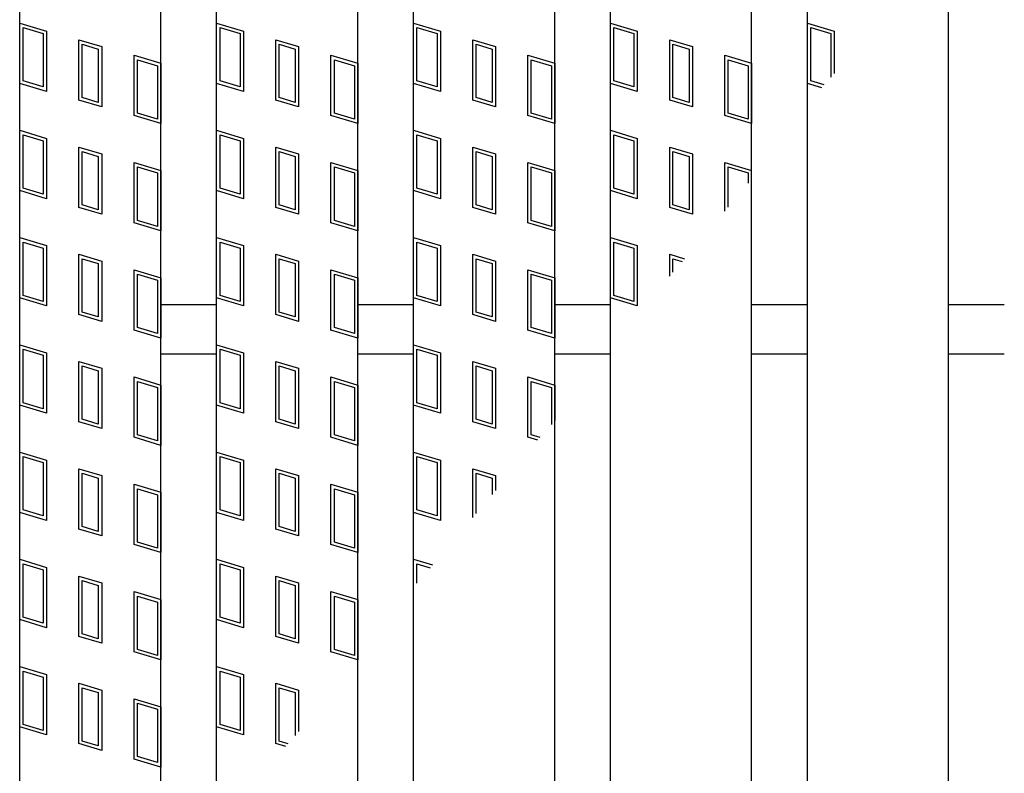
# Model space of a CAD drawing. Units: millimetres. Extents: x -182 to 173, y -128 to 105.
# Drawn here: x -142 to -128, y 15 to 25 of the extents above; entities that cross this region are included whole.
import ezdxf

# ---------------------------------------------------------------- set-up
doc = ezdxf.new("R2010")
doc.units = ezdxf.units.MM
doc.header["$LTSCALE"] = 0.25
doc.layers.add('16', color=7, linetype='Continuous')
doc.layers.add('17', color=7, linetype='Continuous')

msp = doc.modelspace()

# ---------------------------------------------------------------- linework, layer by layer
at = {"layer": '16', "color": 3, "linetype": 'Continuous', "lineweight": 25}
for p, q in [((-141.9, -5.65), (-141.9, 37.35)), ((-139.9, -5.65), (-139.9, 37.35)), ((-139.11, -5.65), (-139.11, 37.35)), ((-137.11, -5.65), (-137.11, 37.35)), ((-136.32, -5.65), (-136.32, 37.35)), ((-134.32, -5.65), (-134.32, 37.35)), ((-133.53, -5.65), (-133.53, 37.35)), ((-131.53, -5.65), (-131.53, 37.35)), ((-130.74, -5.65), (-130.74, 37.35)), ((-128.74, -5.65), (-128.74, 37.35)), ((-139.9, 21.2), (-139.11, 21.2)), ((-137.11, 21.2), (-136.32, 21.2)), ((-134.32, 21.2), (-133.53, 21.2)), ((-131.53, 21.2), (-130.74, 21.2)), ((-128.74, 21.2), (-127.95, 21.2)), ((-139.9, 20.5), (-139.11, 20.5)), ((-137.11, 20.5), (-136.32, 20.5)), ((-134.32, 20.5), (-133.53, 20.5)), ((-131.53, 20.5), (-130.74, 20.5)), ((-128.74, 20.5), (-127.95, 20.5))]:
    msp.add_line(p, q, dxfattribs=at)
at = {"layer": '17', "color": 3, "linetype": 'Continuous', "lineweight": 25}
for p, q in [((-141.9, 25.19), (-141.52, 25.076)), ((-141.9, 24.335), (-141.9, 25.19)), ((-141.852, 25.126), (-141.567, 25.041)), ((-141.852, 24.37), (-141.852, 25.126)), ((-139.11, 25.19), (-138.73, 25.076)), ((-139.11, 24.335), (-139.11, 25.19)), ((-139.062, 25.126), (-138.777, 25.041)), ((-139.062, 24.37), (-139.062, 25.126)), ((-136.32, 25.19), (-135.94, 25.076)), ((-136.32, 24.335), (-136.32, 25.19)), ((-136.272, 25.126), (-135.987, 25.041)), ((-136.272, 24.37), (-136.272, 25.126)), ((-133.53, 24.335), (-133.53, 25.19)), ((-133.53, 25.19), (-133.15, 25.076)), ((-133.482, 24.37), (-133.482, 25.126)), ((-133.482, 25.126), (-133.197, 25.041)), ((-130.74, 25.19), (-130.36, 25.076)), ((-130.74, 24.335), (-130.74, 25.19)), ((-130.692, 25.126), (-130.407, 25.041)), ((-130.692, 24.37), (-130.692, 25.126)), ((-141.567, 25.041), (-141.567, 24.285)), ((-141.52, 25.076), (-141.52, 24.221)), ((-138.777, 25.041), (-138.777, 24.285)), ((-138.73, 25.076), (-138.73, 24.221)), ((-135.987, 25.041), (-135.987, 24.285)), ((-135.94, 25.076), (-135.94, 24.221)), ((-133.197, 25.041), (-133.197, 24.285)), ((-133.15, 25.076), (-133.15, 24.221)), ((-130.407, 25.041), (-130.407, 24.421)), ((-130.36, 25.076), (-130.36, 24.477)), ((-141.061, 24.953), (-140.738, 24.857)), ((-141.061, 24.098), (-141.061, 24.953)), ((-141.014, 24.89), (-140.786, 24.821)), ((-141.014, 24.134), (-141.014, 24.89)), ((-140.738, 24.857), (-140.738, 24.002)), ((-138.271, 24.953), (-137.948, 24.857)), ((-138.271, 24.098), (-138.271, 24.953)), ((-138.224, 24.89), (-137.996, 24.821)), ((-138.224, 24.134), (-138.224, 24.89)), ((-137.948, 24.857), (-137.948, 24.002)), ((-135.481, 24.953), (-135.158, 24.857)), ((-135.481, 24.098), (-135.481, 24.953)), ((-135.434, 24.89), (-135.206, 24.821)), ((-135.434, 24.134), (-135.434, 24.89)), ((-135.158, 24.857), (-135.158, 24.002)), ((-132.691, 24.953), (-132.368, 24.857)), ((-132.691, 24.098), (-132.691, 24.953)), ((-132.644, 24.89), (-132.416, 24.821)), ((-132.644, 24.134), (-132.644, 24.89)), ((-132.368, 24.857), (-132.368, 24.002)), ((-140.786, 24.821), (-140.786, 24.065)), ((-140.28, 24.734), (-139.9, 24.62)), ((-140.28, 23.879), (-140.28, 24.734)), ((-137.996, 24.821), (-137.996, 24.065)), ((-137.49, 24.734), (-137.11, 24.62)), ((-137.49, 23.879), (-137.49, 24.734)), ((-135.206, 24.821), (-135.206, 24.065)), ((-134.7, 24.734), (-134.32, 24.62)), ((-134.7, 23.879), (-134.7, 24.734)), ((-132.416, 24.821), (-132.416, 24.065)), ((-131.91, 24.734), (-131.53, 24.62)), ((-131.91, 23.879), (-131.91, 24.734)), ((-140.232, 24.67), (-139.947, 24.585)), ((-140.232, 23.914), (-140.232, 24.67)), ((-139.947, 24.585), (-139.947, 23.829)), ((-139.9, 24.62), (-139.9, 23.765)), ((-137.442, 24.67), (-137.157, 24.585)), ((-137.442, 23.914), (-137.442, 24.67)), ((-137.157, 24.585), (-137.157, 23.829)), ((-137.11, 24.62), (-137.11, 23.765)), ((-134.652, 24.67), (-134.367, 24.585)), ((-134.652, 23.914), (-134.652, 24.67)), ((-134.367, 24.585), (-134.367, 23.829)), ((-134.32, 24.62), (-134.32, 23.765)), ((-131.862, 24.67), (-131.577, 24.585)), ((-131.862, 23.914), (-131.862, 24.67)), ((-131.577, 24.585), (-131.577, 23.829)), ((-131.53, 24.62), (-131.53, 23.765)), ((-141.52, 24.221), (-141.9, 24.335)), ((-141.567, 24.285), (-141.852, 24.37)), ((-138.73, 24.221), (-139.11, 24.335)), ((-138.777, 24.285), (-139.062, 24.37)), ((-135.94, 24.221), (-136.32, 24.335)), ((-135.987, 24.285), (-136.272, 24.37)), ((-133.15, 24.221), (-133.53, 24.335)), ((-133.197, 24.285), (-133.482, 24.37)), ((-130.533, 24.273), (-130.74, 24.335)), ((-130.5, 24.312), (-130.692, 24.37)), ((-140.786, 24.065), (-141.014, 24.134)), ((-137.996, 24.065), (-138.224, 24.134)), ((-135.206, 24.065), (-135.434, 24.134)), ((-132.416, 24.065), (-132.644, 24.134)), ((-140.738, 24.002), (-141.061, 24.098)), ((-137.948, 24.002), (-138.271, 24.098)), ((-135.158, 24.002), (-135.481, 24.098)), ((-132.368, 24.002), (-132.691, 24.098)), ((-139.9, 23.765), (-140.28, 23.879)), ((-139.947, 23.829), (-140.232, 23.914)), ((-137.11, 23.765), (-137.49, 23.879)), ((-137.157, 23.829), (-137.442, 23.914)), ((-134.32, 23.765), (-134.7, 23.879)), ((-134.367, 23.829), (-134.652, 23.914)), ((-131.53, 23.765), (-131.91, 23.879)), ((-131.577, 23.829), (-131.862, 23.914)), ((-141.9, 23.67), (-141.52, 23.556)), ((-141.9, 22.815), (-141.9, 23.67)), ((-141.852, 23.606), (-141.567, 23.521)), ((-141.852, 22.85), (-141.852, 23.606)), ((-139.11, 23.67), (-138.73, 23.556)), ((-139.11, 22.815), (-139.11, 23.67)), ((-139.062, 23.606), (-138.777, 23.521)), ((-139.062, 22.85), (-139.062, 23.606)), ((-136.32, 23.67), (-135.94, 23.556)), ((-136.32, 22.815), (-136.32, 23.67)), ((-136.272, 23.606), (-135.987, 23.521)), ((-136.272, 22.85), (-136.272, 23.606)), ((-133.53, 22.815), (-133.53, 23.67)), ((-133.53, 23.67), (-133.15, 23.556)), ((-133.482, 22.85), (-133.482, 23.606)), ((-133.482, 23.606), (-133.197, 23.521)), ((-141.567, 23.521), (-141.567, 22.765)), ((-141.52, 23.556), (-141.52, 22.701)), ((-138.777, 23.521), (-138.777, 22.765)), ((-138.73, 23.556), (-138.73, 22.701)), ((-135.987, 23.521), (-135.987, 22.765)), ((-135.94, 23.556), (-135.94, 22.701)), ((-133.197, 23.521), (-133.197, 22.765)), ((-133.15, 23.556), (-133.15, 22.701)), ((-141.061, 23.433), (-140.738, 23.337)), ((-141.061, 22.578), (-141.061, 23.433)), ((-141.014, 23.37), (-140.786, 23.301)), ((-141.014, 22.614), (-141.014, 23.37)), ((-140.786, 23.301), (-140.786, 22.545)), ((-140.738, 23.337), (-140.738, 22.482)), ((-138.271, 23.433), (-137.948, 23.337)), ((-138.271, 22.578), (-138.271, 23.433)), ((-138.224, 23.37), (-137.996, 23.301)), ((-138.224, 22.614), (-138.224, 23.37)), ((-137.996, 23.301), (-137.996, 22.545)), ((-137.948, 23.337), (-137.948, 22.482)), ((-135.481, 23.433), (-135.158, 23.337)), ((-135.481, 22.578), (-135.481, 23.433)), ((-135.434, 23.37), (-135.206, 23.301)), ((-135.434, 22.614), (-135.434, 23.37)), ((-135.206, 23.301), (-135.206, 22.545)), ((-135.158, 23.337), (-135.158, 22.482)), ((-132.691, 23.433), (-132.368, 23.337)), ((-132.691, 22.578), (-132.691, 23.433)), ((-132.644, 23.37), (-132.416, 23.301)), ((-132.644, 22.614), (-132.644, 23.37)), ((-132.416, 23.301), (-132.416, 22.545)), ((-132.368, 23.337), (-132.368, 22.482)), ((-140.28, 23.214), (-139.9, 23.1)), ((-140.28, 22.359), (-140.28, 23.214)), ((-137.49, 23.214), (-137.11, 23.1)), ((-137.49, 22.359), (-137.49, 23.214)), ((-134.7, 23.214), (-134.32, 23.1)), ((-134.7, 22.359), (-134.7, 23.214)), ((-131.91, 22.526), (-131.91, 23.214)), ((-131.91, 23.214), (-131.53, 23.1)), ((-140.232, 23.15), (-139.947, 23.065)), ((-140.232, 22.394), (-140.232, 23.15)), ((-139.947, 23.065), (-139.947, 22.309)), ((-139.9, 23.1), (-139.9, 22.245)), ((-137.442, 23.15), (-137.157, 23.065)), ((-137.442, 22.394), (-137.442, 23.15)), ((-137.157, 23.065), (-137.157, 22.309)), ((-137.11, 23.1), (-137.11, 22.245)), ((-134.652, 23.15), (-134.367, 23.065)), ((-134.652, 22.394), (-134.652, 23.15)), ((-134.367, 23.065), (-134.367, 22.309)), ((-134.32, 23.1), (-134.32, 22.245)), ((-131.862, 23.15), (-131.577, 23.065)), ((-131.862, 22.583), (-131.862, 23.15)), ((-131.577, 23.065), (-131.577, 22.92)), ((-141.52, 22.701), (-141.9, 22.815)), ((-141.567, 22.765), (-141.852, 22.85)), ((-138.73, 22.701), (-139.11, 22.815)), ((-138.777, 22.765), (-139.062, 22.85)), ((-135.94, 22.701), (-136.32, 22.815)), ((-135.987, 22.765), (-136.272, 22.85)), ((-133.15, 22.701), (-133.53, 22.815)), ((-133.197, 22.765), (-133.482, 22.85)), ((-140.786, 22.545), (-141.014, 22.614)), ((-137.996, 22.545), (-138.224, 22.614)), ((-135.206, 22.545), (-135.434, 22.614)), ((-132.416, 22.545), (-132.644, 22.614)), ((-140.738, 22.482), (-141.061, 22.578)), ((-137.948, 22.482), (-138.271, 22.578)), ((-135.158, 22.482), (-135.481, 22.578)), ((-132.368, 22.482), (-132.691, 22.578)), ((-139.9, 22.245), (-140.28, 22.359)), ((-139.947, 22.309), (-140.232, 22.394)), ((-137.11, 22.245), (-137.49, 22.359)), ((-137.157, 22.309), (-137.442, 22.394)), ((-134.32, 22.245), (-134.7, 22.359)), ((-134.367, 22.309), (-134.652, 22.394)), ((-141.9, 22.15), (-141.52, 22.036)), ((-141.9, 21.295), (-141.9, 22.15)), ((-141.852, 22.086), (-141.567, 22.001)), ((-141.852, 21.33), (-141.852, 22.086)), ((-139.11, 22.15), (-138.73, 22.036)), ((-139.11, 21.295), (-139.11, 22.15)), ((-139.062, 22.086), (-138.777, 22.001)), ((-139.062, 21.33), (-139.062, 22.086)), ((-136.32, 22.15), (-135.94, 22.036)), ((-136.32, 21.295), (-136.32, 22.15)), ((-136.272, 22.086), (-135.987, 22.001)), ((-136.272, 21.33), (-136.272, 22.086)), ((-133.53, 21.295), (-133.53, 22.15)), ((-133.53, 22.15), (-133.15, 22.036)), ((-133.482, 21.33), (-133.482, 22.086)), ((-133.482, 22.086), (-133.197, 22.001)), ((-141.567, 22.001), (-141.567, 21.245)), ((-141.52, 22.036), (-141.52, 21.181)), ((-141.061, 21.913), (-140.738, 21.817)), ((-141.061, 21.058), (-141.061, 21.913)), ((-138.777, 22.001), (-138.777, 21.245)), ((-138.73, 22.036), (-138.73, 21.181)), ((-138.271, 21.913), (-137.948, 21.817)), ((-138.271, 21.058), (-138.271, 21.913)), ((-135.987, 22.001), (-135.987, 21.245)), ((-135.94, 22.036), (-135.94, 21.181)), ((-135.481, 21.913), (-135.158, 21.817)), ((-135.481, 21.058), (-135.481, 21.913)), ((-133.197, 22.001), (-133.197, 21.245)), ((-133.15, 22.036), (-133.15, 21.181)), ((-132.691, 21.913), (-132.482, 21.85)), ((-132.691, 21.602), (-132.691, 21.913)), ((-141.014, 21.85), (-140.786, 21.781)), ((-141.014, 21.094), (-141.014, 21.85)), ((-140.786, 21.781), (-140.786, 21.025)), ((-140.738, 21.817), (-140.738, 20.962)), ((-138.224, 21.85), (-137.996, 21.781)), ((-138.224, 21.094), (-138.224, 21.85)), ((-137.996, 21.781), (-137.996, 21.025)), ((-137.948, 21.817), (-137.948, 20.962)), ((-135.434, 21.85), (-135.206, 21.781)), ((-135.434, 21.094), (-135.434, 21.85)), ((-135.206, 21.781), (-135.206, 21.025)), ((-135.158, 21.817), (-135.158, 20.962)), ((-132.644, 21.85), (-132.515, 21.811)), ((-132.644, 21.658), (-132.644, 21.85)), ((-140.28, 21.694), (-139.9, 21.58)), ((-140.28, 20.839), (-140.28, 21.694)), ((-140.232, 21.63), (-139.947, 21.545)), ((-140.232, 20.874), (-140.232, 21.63)), ((-137.49, 21.694), (-137.11, 21.58)), ((-137.49, 20.839), (-137.49, 21.694)), ((-137.442, 21.63), (-137.157, 21.545)), ((-137.442, 20.874), (-137.442, 21.63)), ((-134.7, 21.694), (-134.32, 21.58)), ((-134.7, 20.839), (-134.7, 21.694)), ((-134.652, 21.63), (-134.367, 21.545)), ((-134.652, 20.874), (-134.652, 21.63)), ((-139.947, 21.545), (-139.947, 20.789)), ((-139.9, 21.58), (-139.9, 20.725)), ((-137.157, 21.545), (-137.157, 20.789)), ((-137.11, 21.58), (-137.11, 20.725)), ((-134.367, 21.545), (-134.367, 20.789)), ((-134.32, 21.58), (-134.32, 20.725)), ((-141.52, 21.181), (-141.9, 21.295)), ((-141.567, 21.245), (-141.852, 21.33)), ((-138.73, 21.181), (-139.11, 21.295)), ((-138.777, 21.245), (-139.062, 21.33)), ((-135.94, 21.181), (-136.32, 21.295)), ((-135.987, 21.245), (-136.272, 21.33)), ((-133.15, 21.181), (-133.53, 21.295)), ((-133.197, 21.245), (-133.482, 21.33)), ((-140.786, 21.025), (-141.014, 21.094)), ((-137.996, 21.025), (-138.224, 21.094)), ((-135.206, 21.025), (-135.434, 21.094)), ((-140.738, 20.962), (-141.061, 21.058)), ((-137.948, 20.962), (-138.271, 21.058)), ((-135.158, 20.962), (-135.481, 21.058)), ((-139.9, 20.725), (-140.28, 20.839)), ((-139.947, 20.789), (-140.232, 20.874)), ((-137.11, 20.725), (-137.49, 20.839)), ((-137.157, 20.789), (-137.442, 20.874)), ((-134.32, 20.725), (-134.7, 20.839)), ((-134.367, 20.789), (-134.652, 20.874)), ((-141.9, 20.63), (-141.52, 20.516)), ((-141.9, 19.775), (-141.9, 20.63)), ((-141.852, 20.566), (-141.567, 20.481)), ((-141.852, 19.81), (-141.852, 20.566)), ((-141.52, 20.516), (-141.52, 19.661)), ((-139.11, 20.63), (-138.73, 20.516)), ((-139.11, 19.775), (-139.11, 20.63)), ((-139.062, 20.566), (-138.777, 20.481)), ((-139.062, 19.81), (-139.062, 20.566)), ((-138.73, 20.516), (-138.73, 19.661)), ((-136.32, 20.63), (-135.94, 20.516)), ((-136.32, 19.775), (-136.32, 20.63)), ((-136.272, 20.566), (-135.987, 20.481)), ((-136.272, 19.81), (-136.272, 20.566)), ((-135.94, 20.516), (-135.94, 19.661)), ((-141.567, 20.481), (-141.567, 19.725)), ((-141.061, 20.393), (-140.738, 20.297)), ((-141.061, 19.538), (-141.061, 20.393)), ((-138.777, 20.481), (-138.777, 19.725)), ((-138.271, 20.393), (-137.948, 20.297)), ((-138.271, 19.538), (-138.271, 20.393)), ((-135.987, 20.481), (-135.987, 19.725)), ((-135.481, 20.393), (-135.158, 20.297)), ((-135.481, 19.538), (-135.481, 20.393)), ((-141.014, 20.33), (-140.786, 20.261)), ((-141.014, 19.574), (-141.014, 20.33)), ((-140.786, 20.261), (-140.786, 19.505)), ((-140.738, 20.297), (-140.738, 19.442)), ((-138.224, 20.33), (-137.996, 20.261)), ((-138.224, 19.574), (-138.224, 20.33)), ((-137.996, 20.261), (-137.996, 19.505)), ((-137.948, 20.297), (-137.948, 19.442)), ((-135.434, 20.33), (-135.206, 20.261)), ((-135.434, 19.574), (-135.434, 20.33)), ((-135.206, 20.261), (-135.206, 19.505)), ((-135.158, 20.297), (-135.158, 19.442)), ((-140.28, 20.174), (-139.9, 20.06)), ((-140.28, 19.319), (-140.28, 20.174)), ((-140.232, 20.11), (-139.947, 20.025)), ((-140.232, 19.354), (-140.232, 20.11)), ((-137.49, 20.174), (-137.11, 20.06)), ((-137.49, 19.319), (-137.49, 20.174)), ((-137.442, 20.11), (-137.157, 20.025)), ((-137.442, 19.354), (-137.442, 20.11)), ((-134.7, 20.174), (-134.32, 20.06)), ((-134.7, 19.319), (-134.7, 20.174)), ((-134.652, 20.11), (-134.367, 20.025)), ((-134.652, 19.354), (-134.652, 20.11)), ((-139.947, 20.025), (-139.947, 19.269)), ((-139.9, 20.06), (-139.9, 19.205)), ((-137.157, 20.025), (-137.157, 19.269)), ((-137.11, 20.06), (-137.11, 19.205)), ((-134.367, 20.025), (-134.367, 19.502)), ((-134.32, 20.06), (-134.32, 19.558)), ((-141.567, 19.725), (-141.852, 19.81)), ((-138.777, 19.725), (-139.062, 19.81)), ((-135.987, 19.725), (-136.272, 19.81)), ((-141.52, 19.661), (-141.9, 19.775)), ((-138.73, 19.661), (-139.11, 19.775)), ((-135.94, 19.661), (-136.32, 19.775)), ((-140.738, 19.442), (-141.061, 19.538)), ((-140.786, 19.505), (-141.014, 19.574)), ((-137.948, 19.442), (-138.271, 19.538)), ((-137.996, 19.505), (-138.224, 19.574)), ((-135.158, 19.442), (-135.481, 19.538)), ((-135.206, 19.505), (-135.434, 19.574)), ((-139.9, 19.205), (-140.28, 19.319)), ((-139.947, 19.269), (-140.232, 19.354)), ((-137.11, 19.205), (-137.49, 19.319)), ((-137.157, 19.269), (-137.442, 19.354)), ((-134.558, 19.277), (-134.7, 19.319)), ((-134.525, 19.316), (-134.652, 19.354)), ((-141.9, 19.11), (-141.52, 18.996)), ((-141.9, 18.255), (-141.9, 19.11)), ((-141.852, 19.046), (-141.567, 18.961)), ((-141.852, 18.29), (-141.852, 19.046)), ((-141.52, 18.996), (-141.52, 18.141)), ((-139.11, 19.11), (-138.73, 18.996)), ((-139.11, 18.255), (-139.11, 19.11)), ((-139.062, 19.046), (-138.777, 18.961)), ((-139.062, 18.29), (-139.062, 19.046)), ((-138.73, 18.996), (-138.73, 18.141)), ((-136.32, 19.11), (-135.94, 18.996)), ((-136.32, 18.255), (-136.32, 19.11)), ((-136.272, 19.046), (-135.987, 18.961)), ((-136.272, 18.29), (-136.272, 19.046)), ((-135.94, 18.996), (-135.94, 18.141)), ((-141.567, 18.961), (-141.567, 18.205)), ((-141.061, 18.873), (-140.738, 18.777)), ((-141.061, 18.018), (-141.061, 18.873)), ((-138.777, 18.961), (-138.777, 18.205)), ((-138.271, 18.873), (-137.948, 18.777)), ((-138.271, 18.018), (-138.271, 18.873)), ((-135.987, 18.961), (-135.987, 18.205)), ((-135.481, 18.873), (-135.158, 18.777)), ((-135.481, 18.185), (-135.481, 18.873)), ((-141.014, 18.81), (-140.786, 18.741)), ((-141.014, 18.054), (-141.014, 18.81)), ((-140.786, 18.741), (-140.786, 17.985)), ((-140.738, 18.777), (-140.738, 17.922)), ((-138.224, 18.81), (-137.996, 18.741)), ((-138.224, 18.054), (-138.224, 18.81)), ((-137.996, 18.741), (-137.996, 17.985)), ((-137.948, 18.777), (-137.948, 17.922)), ((-135.434, 18.81), (-135.206, 18.741)), ((-135.434, 18.241), (-135.434, 18.81)), ((-135.206, 18.741), (-135.206, 18.511)), ((-135.158, 18.777), (-135.158, 18.567)), ((-140.28, 18.654), (-139.9, 18.54)), ((-140.28, 17.799), (-140.28, 18.654)), ((-140.232, 18.59), (-139.947, 18.505)), ((-140.232, 17.834), (-140.232, 18.59)), ((-137.49, 18.654), (-137.11, 18.54)), ((-137.49, 17.799), (-137.49, 18.654)), ((-137.442, 18.59), (-137.157, 18.505)), ((-137.442, 17.834), (-137.442, 18.59)), ((-139.947, 18.505), (-139.947, 17.749)), ((-139.9, 18.54), (-139.9, 17.685)), ((-137.157, 18.505), (-137.157, 17.749)), ((-137.11, 18.54), (-137.11, 17.685)), ((-141.567, 18.205), (-141.852, 18.29)), ((-138.777, 18.205), (-139.062, 18.29)), ((-135.987, 18.205), (-136.272, 18.29)), ((-141.52, 18.141), (-141.9, 18.255)), ((-138.73, 18.141), (-139.11, 18.255)), ((-135.94, 18.141), (-136.32, 18.255)), ((-140.738, 17.922), (-141.061, 18.018)), ((-140.786, 17.985), (-141.014, 18.054)), ((-137.948, 17.922), (-138.271, 18.018)), ((-137.996, 17.985), (-138.224, 18.054)), ((-139.9, 17.685), (-140.28, 17.799)), ((-139.947, 17.749), (-140.232, 17.834)), ((-137.11, 17.685), (-137.49, 17.799)), ((-137.157, 17.749), (-137.442, 17.834)), ((-141.9, 17.59), (-141.52, 17.476)), ((-141.9, 16.735), (-141.9, 17.59)), ((-139.11, 17.59), (-138.73, 17.476)), ((-139.11, 16.735), (-139.11, 17.59)), ((-136.32, 17.59), (-136.053, 17.51)), ((-136.32, 17.194), (-136.32, 17.59)), ((-141.852, 17.526), (-141.567, 17.441)), ((-141.852, 16.77), (-141.852, 17.526)), ((-141.567, 17.441), (-141.567, 16.685)), ((-141.52, 17.476), (-141.52, 16.621)), ((-139.062, 17.526), (-138.777, 17.441)), ((-139.062, 16.77), (-139.062, 17.526)), ((-138.777, 17.441), (-138.777, 16.685)), ((-138.73, 17.476), (-138.73, 16.621)), ((-136.272, 17.526), (-136.086, 17.47)), ((-136.272, 17.25), (-136.272, 17.526)), ((-141.061, 17.353), (-140.738, 17.257)), ((-141.061, 16.498), (-141.061, 17.353)), ((-138.271, 17.353), (-137.948, 17.257)), ((-138.271, 16.498), (-138.271, 17.353)), ((-141.014, 17.29), (-140.786, 17.221)), ((-141.014, 16.534), (-141.014, 17.29)), ((-140.786, 17.221), (-140.786, 16.465)), ((-140.738, 17.257), (-140.738, 16.402)), ((-138.224, 17.29), (-137.996, 17.221)), ((-138.224, 16.534), (-138.224, 17.29)), ((-137.996, 17.221), (-137.996, 16.465)), ((-137.948, 17.257), (-137.948, 16.402)), ((-140.28, 17.134), (-139.9, 17.02)), ((-140.28, 16.279), (-140.28, 17.134)), ((-140.232, 17.07), (-139.947, 16.985)), ((-140.232, 16.314), (-140.232, 17.07)), ((-139.9, 17.02), (-139.9, 16.165)), ((-137.49, 17.134), (-137.11, 17.02)), ((-137.49, 16.279), (-137.49, 17.134)), ((-137.442, 17.07), (-137.157, 16.985)), ((-137.442, 16.314), (-137.442, 17.07)), ((-137.11, 17.02), (-137.11, 16.165)), ((-139.947, 16.985), (-139.947, 16.229)), ((-137.157, 16.985), (-137.157, 16.229)), ((-141.567, 16.685), (-141.852, 16.77)), ((-138.777, 16.685), (-139.062, 16.77)), ((-141.52, 16.621), (-141.9, 16.735)), ((-138.73, 16.621), (-139.11, 16.735)), ((-140.738, 16.402), (-141.061, 16.498)), ((-140.786, 16.465), (-141.014, 16.534)), ((-137.948, 16.402), (-138.271, 16.498)), ((-137.996, 16.465), (-138.224, 16.534)), ((-139.9, 16.165), (-140.28, 16.279)), ((-139.947, 16.229), (-140.232, 16.314)), ((-137.11, 16.165), (-137.49, 16.279)), ((-137.157, 16.229), (-137.442, 16.314)), ((-141.9, 16.07), (-141.52, 15.956)), ((-141.9, 15.215), (-141.9, 16.07)), ((-139.11, 16.07), (-138.73, 15.956)), ((-139.11, 15.215), (-139.11, 16.07)), ((-141.852, 16.006), (-141.567, 15.921)), ((-141.852, 15.25), (-141.852, 16.006)), ((-141.567, 15.921), (-141.567, 15.165)), ((-141.52, 15.956), (-141.52, 15.101)), ((-139.062, 16.006), (-138.777, 15.921)), ((-139.062, 15.25), (-139.062, 16.006)), ((-138.777, 15.921), (-138.777, 15.165)), ((-138.73, 15.956), (-138.73, 15.101)), ((-141.061, 15.833), (-140.738, 15.737)), ((-141.061, 14.978), (-141.061, 15.833)), ((-141.014, 15.77), (-140.786, 15.701)), ((-141.014, 15.014), (-141.014, 15.77)), ((-138.271, 15.833), (-137.948, 15.737)), ((-138.271, 14.978), (-138.271, 15.833)), ((-138.224, 15.77), (-137.996, 15.701)), ((-138.224, 15.014), (-138.224, 15.77)), ((-140.786, 15.701), (-140.786, 14.945)), ((-140.738, 15.737), (-140.738, 14.882)), ((-137.996, 15.701), (-137.996, 15.094)), ((-137.948, 15.737), (-137.948, 15.15)), ((-140.28, 15.614), (-139.9, 15.5)), ((-140.28, 14.759), (-140.28, 15.614)), ((-140.232, 15.55), (-139.947, 15.465)), ((-140.232, 14.794), (-140.232, 15.55)), ((-139.9, 15.5), (-139.9, 14.645)), ((-139.947, 15.465), (-139.947, 14.709)), ((-141.52, 15.101), (-141.9, 15.215)), ((-141.567, 15.165), (-141.852, 15.25)), ((-138.73, 15.101), (-139.11, 15.215)), ((-138.777, 15.165), (-139.062, 15.25)), ((-140.738, 14.882), (-141.061, 14.978)), ((-140.786, 14.945), (-141.014, 15.014)), ((-138.129, 14.936), (-138.271, 14.978)), ((-138.096, 14.975), (-138.224, 15.014)), ((-139.947, 14.709), (-140.232, 14.794)), ((-139.9, 14.645), (-140.28, 14.759))]:
    msp.add_line(p, q, dxfattribs=at)

doc.saveas('drawing.dxf')
